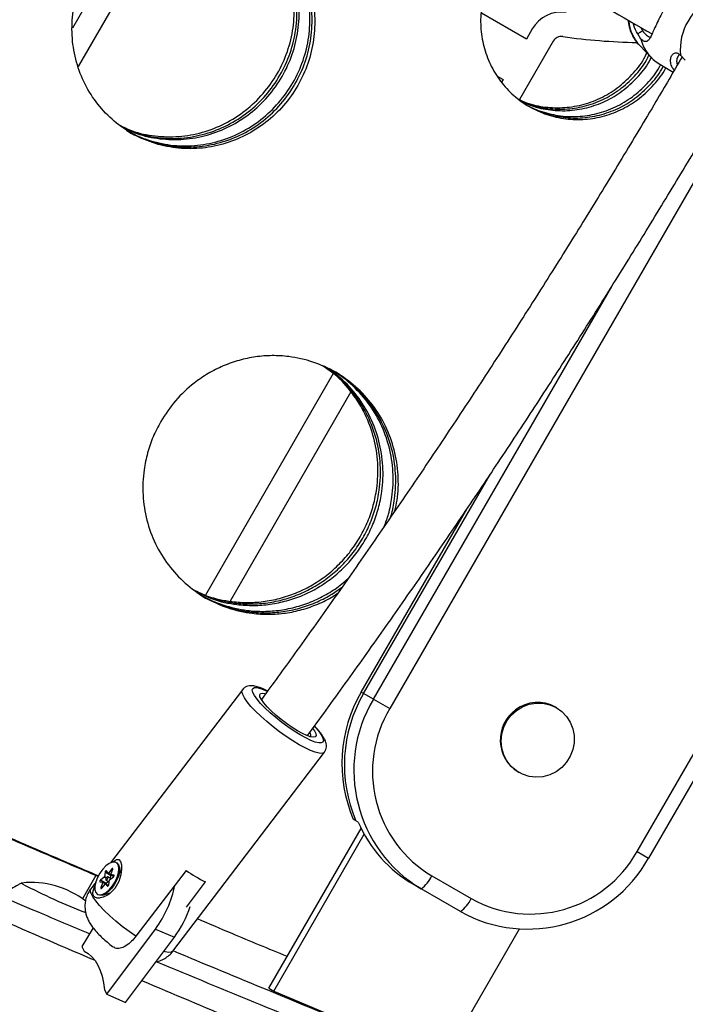
# Model space of a CAD drawing. Units: inches. Extents: x 220 to 1848, y 166 to 888.
# Drawn here: x 639 to 646, y 423 to 433 of the extents above; entities that cross this region are included whole.
import ezdxf

# ---------------------------------------------------------------- set-up
doc = ezdxf.new("R2010")
doc.units = ezdxf.units.IN
doc.header["$MEASUREMENT"] = 0
doc.layers.add('CONTOUR', color=7, linetype='Continuous')

msp = doc.modelspace()

# ---------------------------------------------------------------- linework, layer by layer
at = {"layer": 'CONTOUR'}
for p, q in [((639.61959, 432.66372), (640.6154, 434.38852)), ((640.22832, 434.23808), (639.55633, 433.07416)), ((644.40793, 432.95738), (643.92668, 433.23523)), ((644.47043, 433.06563), (644.40793, 432.95738)), ((645.63158, 433.08047), (645.64847, 433.04533)), ((645.63142, 432.95579), (645.59751, 433.01402)), ((644.6956, 432.93563), (644.33486, 432.31081)), ((645.61877, 432.88712), (645.74153, 432.76002)), ((646.05531, 432.78529), (646.10635, 432.73303)), ((645.83241, 432.68892), (645.97739, 432.60521)), ((644.10181, 432.55677), (644.15793, 432.52436)), ((644.15793, 432.52436), (644.14194, 432.49666)), ((646.72311, 432.34082), (642.94721, 425.80077)), ((645.59162, 424.27401), (649.41492, 430.89616)), ((649.53737, 430.82546), (645.71407, 424.20332)), ((642.77252, 425.90162), (645.31963, 430.31334)), ((642.34389, 429.38235), (640.97717, 427.01512)), ((642.53141, 429.18715), (641.23997, 426.9503)), ((642.66805, 425.96194), (644.01901, 428.30186)), ((642.64193, 425.97702), (643.77147, 427.93343)), ((641.37323, 426.00333), (639.96415, 424.15433)), ((642.66805, 425.96194), (642.64193, 425.97702)), ((642.77252, 425.90162), (642.66805, 425.96194)), ((642.77252, 425.90162), (642.94721, 425.80077)), ((644.72921, 425.81116), (644.71941, 425.81681)), ((640.62937, 423.20855), (642.25001, 425.33515)), ((644.31941, 425.12399), (644.32921, 425.11834)), ((642.58415, 424.60355), (642.55804, 424.61863)), ((642.61027, 424.58847), (642.58415, 424.60355)), ((641.65508, 422.81204), (642.64171, 424.52094)), ((641.70731, 422.78188), (642.67498, 424.45794)), ((645.59162, 424.27401), (645.71407, 424.20332)), ((640.03172, 424.15115), (640.02415, 424.15561)), ((640.07529, 424.03591), (640.05729, 424.11216)), ((639.8062, 424.01695), (639.66312, 423.76911)), ((639.89618, 424.00066), (639.85515, 423.96894)), ((639.91526, 423.9894), (639.89618, 424.00066)), ((639.90437, 424.05324), (639.89721, 424.00243)), ((639.91628, 423.99118), (639.89721, 424.00243)), ((639.96397, 424.01809), (639.90437, 424.05324)), ((639.93865, 424.04298), (639.91871, 424.06728)), ((639.96751, 423.98334), (639.93416, 424.00301)), ((639.93875, 424.04289), (639.99761, 424.00817)), ((639.97846, 424.08961), (639.9399, 424.04344)), ((639.96648, 424.02776), (639.9399, 424.04344)), ((639.95214, 423.97145), (639.99316, 424.00317)), ((639.96397, 424.01809), (639.95972, 423.98793)), ((639.96663, 424.02837), (639.98772, 424.08439)), ((639.96671, 424.02712), (639.99794, 424.0087)), ((639.99825, 424.02242), (639.96685, 424.02707)), ((639.99796, 424.00873), (639.96685, 424.02707)), ((639.98764, 424.08419), (639.97846, 424.08961)), ((640.0001, 424.02133), (639.99825, 424.02242)), ((640.7703, 424.07125), (640.23398, 423.36748)), ((643.39769, 424.01275), (643.81791, 423.77014)), ((639.80482, 423.94525), (639.75259, 423.87672)), ((639.85006, 423.94969), (639.88147, 423.94504)), ((639.91476, 423.93379), (639.85515, 423.96894)), ((639.88169, 423.94374), (639.8606, 423.88772)), ((639.86985, 423.8825), (639.90842, 423.92867)), ((639.90874, 423.92899), (639.8816, 423.94499)), ((639.90803, 423.9282), (639.88169, 423.94374)), ((639.94078, 423.91081), (639.90957, 423.92922)), ((639.90967, 423.92913), (639.9296, 423.90483)), ((639.94077, 423.91079), (639.90967, 423.92913)), ((639.91416, 423.9691), (639.9482, 423.94903)), ((639.9404, 423.95362), (639.91476, 423.93379)), ((639.93127, 423.90385), (639.9296, 423.90483)), ((639.94395, 423.91887), (639.95111, 423.96968)), ((640.77358, 423.67877), (640.97892, 423.94822)), ((643.28319, 423.87474), (643.20483, 423.91997)), ((639.82416, 423.8165), (639.83173, 423.81203)), ((639.86972, 423.88234), (639.8606, 423.88772)), ((639.87823, 423.80852), (639.96024, 423.83152)), ((643.70341, 423.63212), (643.28319, 423.87474)), ((639.77711, 423.45746), (639.65702, 423.25715)), ((639.92198, 422.74854), (640.44328, 423.44506)), ((640.44328, 423.44506), (640.64512, 423.35817)), ((644.3311, 423.44458), (643.51099, 422.02409)), ((640.12382, 422.66165), (640.64512, 423.35817)), ((639.65702, 423.25715), (639.682, 423.20919)), ((639.897, 422.79649), (639.92198, 422.74854)), ((639.92198, 422.74854), (640.12382, 422.66165)), ((641.65508, 422.81204), (641.70731, 422.78188)), ((641.70731, 422.78188), (643.51099, 422.02409))]:
    msp.add_line(p, q, dxfattribs=at)
at = {"layer": 'CONTOUR', "flags": 128}
for points in [[(641.39439, 425.9153), (641.37539, 425.95132), (641.36769, 425.98004), (641.37148, 426.0007), (641.37339, 426.00353)], [(641.50063, 425.94134), (641.48342, 425.97452), (641.4776, 426.00028), (641.48335, 426.01784), (641.50048, 426.02667), (641.52849, 426.0265), (641.56652, 426.01733), (641.61341, 425.99944), (641.63714, 425.98864)], [(642.25024, 425.33546), (642.24557, 425.33063), (642.2248, 425.32297), (642.19334, 425.32428), (642.15199, 425.33453), (642.10182, 425.35344), (642.04414, 425.38053), (641.98043, 425.4151), (641.91235, 425.45625), (641.84167, 425.50292), (641.7702, 425.55389), (641.69981, 425.60786), (641.63231, 425.66341), (641.56946, 425.71911), (641.51288, 425.77352), (641.46404, 425.82523), (641.4242, 425.8729), (641.39439, 425.9153)], [(642.14193, 425.61236), (642.14972, 425.6039), (642.18781, 425.55911), (642.21588, 425.51953), (642.23309, 425.48635), (642.23892, 425.46059), (642.23317, 425.44303), (642.21603, 425.4342), (642.18803, 425.43437), (642.15, 425.44354), (642.10311, 425.46142), (642.04878, 425.48748), (641.98866, 425.52092), (641.92458, 425.56073), (641.85848, 425.6057), (641.79237, 425.65445), (641.72827, 425.70551), (641.66812, 425.75733), (641.61375, 425.80833), (641.5668, 425.85697), (641.52871, 425.90176), (641.50063, 425.94134)], [(641.57514, 425.8974), (641.56044, 425.92655), (641.55718, 425.94817), (641.5655, 425.96141), (641.58507, 425.96578), (641.6138, 425.96145)], [(642.12525, 425.58685), (642.14138, 425.56347), (642.15608, 425.53432), (642.15933, 425.5127), (642.15102, 425.49946), (642.13145, 425.49509), (642.10139, 425.49976), (642.06198, 425.5133), (642.01474, 425.53519), (641.96149, 425.56457), (641.90427, 425.60033), (641.84529, 425.64109), (641.7868, 425.68529), (641.73106, 425.73122), (641.68021, 425.77712), (641.63619, 425.82122), (641.60072, 425.86184), (641.57514, 425.8974), (641.57514, 425.8974)], [(644.30249, 425.78225), (644.36691, 425.82164), (644.4372, 425.84813), (644.51082, 425.86077), (644.5851, 425.85909), (644.65736, 425.84317), (644.72499, 425.81356), (644.78554, 425.77135), (644.83683, 425.71805), (644.877, 425.65561), (644.9046, 425.58626), (644.91863, 425.51252), (644.91859, 425.43705), (644.90447, 425.36259), (644.87679, 425.29182), (644.83655, 425.2273), (644.7852, 425.17136), (644.7246, 425.12602), (644.65694, 425.09293), (644.58466, 425.07327), (644.51037, 425.06777), (644.43677, 425.07661), (644.36651, 425.09948), (644.30213, 425.13555), (644.24595, 425.18352), (644.20001, 425.24166), (644.16597, 425.30785), (644.14506, 425.37972), (644.13804, 425.45466), (644.14515, 425.52997), (644.16614, 425.60292), (644.20025, 425.67087), (644.24626, 425.73138), (644.30249, 425.78225)], [(639.82491, 423.81606), (639.85067, 423.80992), (639.88188, 423.81683), (639.91622, 423.8363), (639.95115, 423.86687), (639.98408, 423.90629), (640.01257, 423.95162), (640.0345, 423.9995), (640.04824, 424.04639), (640.05278, 424.0888), (640.04779, 424.12359), (640.03362, 424.14818), (640.01133, 424.16075), (639.98258, 424.16036), (639.9495, 424.14704), (639.91454, 424.12179), (639.88029, 424.08646), (639.84929, 424.04369), (639.82385, 423.99665), (639.80584, 423.94882), (639.79661, 423.90375), (639.79684, 423.86479), (639.80651, 423.83482), (639.82491, 423.81606)], [(640.03097, 424.15158), (640.04937, 424.13283), (640.05904, 424.10286), (640.05927, 424.06389), (640.05004, 424.01883), (640.03204, 423.971), (640.00659, 423.92395), (639.9756, 423.88118), (639.94135, 423.84586), (639.90638, 423.8206), (639.8733, 423.80729), (639.84455, 423.8069), (639.83173, 423.81203)], [(639.98342, 424.1587), (639.98368, 424.15898), (640.02587, 424.18759), (640.05057, 424.1872), (640.06949, 424.16631), (640.07939, 424.13129), (640.08152, 424.08461), (640.07381, 424.02437), (640.05077, 423.95194), (640.00771, 423.87834), (639.94841, 423.81985), (639.91516, 423.79889), (639.91516, 423.79889)], [(639.91871, 424.06728), (639.91726, 424.06821), (639.91532, 424.06817), (639.91306, 424.06715), (639.91069, 424.06525), (639.90845, 424.06264), (639.90654, 424.05958), (639.90513, 424.05634), (639.90437, 424.05324)], [(639.91423, 423.96906), (639.91812, 423.96858), (639.92293, 423.97077), (639.92792, 423.97529), (639.93234, 423.98144), (639.93552, 423.9883), (639.93696, 423.99481), (639.93646, 423.99999), (639.93408, 424.00305), (639.93019, 424.00353), (639.92539, 424.00134), (639.92039, 423.99682), (639.91597, 423.99067), (639.9128, 423.98381), (639.91135, 423.9773), (639.91186, 423.97212), (639.91423, 423.96906)], [(639.98772, 424.08439), (639.98861, 424.08754), (639.98879, 424.09032), (639.98826, 424.09247), (639.98705, 424.09378), (639.98529, 424.09414), (639.98313, 424.09351), (639.98078, 424.09195), (639.97846, 424.08961)], [(639.99316, 424.00317), (639.9955, 424.00538), (639.99763, 424.00821), (639.99936, 424.01138), (640.00051, 424.01459), (640.00099, 424.01756), (640.00075, 424.01999), (639.99981, 424.02167), (639.99825, 424.02242)], [(639.01448, 423.93734), (639.01345, 423.93424), (639.0248, 423.92548)], [(639.01448, 423.93734), (639.01345, 423.93424), (639.0248, 423.92548)], [(639.85515, 423.96894), (639.85281, 423.96673), (639.85068, 423.9639), (639.84896, 423.96073), (639.8478, 423.95752), (639.84732, 423.95455), (639.84756, 423.95212), (639.84851, 423.95044), (639.85006, 423.94969)], [(639.91476, 423.93379), (639.91242, 423.93158), (639.91031, 423.92878)], [(639.9296, 423.90483), (639.93105, 423.9039), (639.933, 423.90394), (639.93526, 423.90496), (639.93762, 423.90686), (639.93986, 423.90947), (639.94178, 423.91253), (639.94318, 423.91577), (639.94395, 423.91887)], [(640.23398, 423.36748), (640.16089, 423.41895), (640.08863, 423.47378), (640.01913, 423.53046), (639.95429, 423.58748), (639.89587, 423.64328), (639.84543, 423.69636), (639.80436, 423.74527), (639.77375, 423.78869), (639.75445, 423.82545), (639.74697, 423.85455), (639.75152, 423.8752), (639.75259, 423.87672)], [(639.8606, 423.88772), (639.85971, 423.88457), (639.85952, 423.88179), (639.86006, 423.87964), (639.86126, 423.87833), (639.86303, 423.87797), (639.86519, 423.8786), (639.86753, 423.88016), (639.86985, 423.8825)], [(639.682, 423.20919), (639.72455, 423.18348), (639.76311, 423.14971), (639.79741, 423.10816), (639.82718, 423.05913), (639.85219, 423.003), (639.87226, 422.94019), (639.88724, 422.87118), (639.897, 422.79649)], [(640.62937, 423.20855), (640.61399, 423.19842), (640.58608, 423.19611), (640.54747, 423.20317), (640.53241, 423.20758)]]:
    msp.add_lwpolyline(points, dxfattribs=at)
at = {"layer": 'CONTOUR'}
for centre, radius, start, end in [((646.66928, 432.8422), 0.61661, 114.703913, 185.296095), ((644.7822, 432.88563), 0.36, 81.781572, 150), ((645.9341, 433.18239), 0.43199, 184.324105, 223.117892), ((644.7822, 432.88563), 0.1, 81.781572, 150), ((645.69135, 439.18032), 6.26, 261.781572, 269.040579), ((646.05655, 433.06685), 0.43939, 194.639789, 239.328297), ((643.95063, 425.2144), 1.51469, 149.769477, 203.162049), ((643.97675, 425.19932), 1.51469, 149.769477, 203.162049), ((644.04175, 425.14363), 1.47834, 149.154011, 239.128258), ((644.06499, 425.13163), 1.30276, 149.094052, 239.188216), ((644.52712, 425.46484), 0.39915, 125.966879, 238.642818), ((644.52782, 425.48104), 0.38659, 60.291308, 127.461164), ((642.05961, 425.51352), 0.04466, 338.289053, 43.725444), ((643.92006, 425.15475), 1.42696, 203.381176, 239.919079), ((644.45219, 424.91118), 1.30548, 240.931575, 330.786157), ((644.42302, 424.9235), 1.47834, 240.871742, 330.845989), ((639.89431, 424.00294), 0.00295, 309.437834, 350.008032), ((639.93905, 424.04379), 0.000912, 243.431353, 337.554762), ((639.98518, 424.01441), 0.02152, 146.953391, 170.160034), ((639.96732, 424.02782), 0.000881, 141.387698, 237.910212), ((641.74825, 425.49112), 1.72407, 235.442421, 243.497758), ((643.05109, 424.18381), 0.38652, 306.904933, 333.73254), ((639.11793, 423.00163), 0.94141, 51.963053, 96.308883), ((642.10287, 429.84162), 6.66897, 242.512759, 248.877258), ((639.881, 423.94429), 0.000881, 321.387698, 57.910212), ((639.90926, 423.92832), 0.000912, 63.431353, 157.554762), ((639.95401, 423.96917), 0.00295, 129.437834, 170.008032), ((639.49166, 424.1461), 1.18197, 323.621875, 348.688605), ((639.6833, 424.06375), 1.19287, 323.736524, 341.55565), ((643.47131, 423.9412), 0.38652, 306.904933, 333.73254)]:
    msp.add_arc(centre, radius, start, end, dxfattribs=at)
for points, knots in [([(666.46864, 433.09181), (666.32853, 433.22681), (665.92244, 433.61809), (665.24288, 434.26286), (664.42684, 435.02485), (663.60101, 435.783), (662.76565, 436.53731), (661.92077, 437.2877), (661.06646, 438.03412), (660.20281, 438.77648), (659.32987, 439.51474), (658.44773, 440.24883), (657.55647, 440.97868), (656.65615, 441.70423), (655.74687, 442.42542), (654.8287, 443.14219), (653.90172, 443.85448), (652.96601, 444.56222), (652.02165, 445.26536), (651.06872, 445.96383), (650.10732, 446.65757), (649.13751, 447.34653), (648.15939, 448.03065), (647.17303, 448.70987), (646.17853, 449.38412), (645.17598, 450.05336), (644.16545, 450.71752), (643.14704, 451.37654), (642.12083, 452.03038), (641.08692, 452.67898), (640.04539, 453.32227), (638.99633, 453.96021), (637.93984, 454.59274), (636.876, 455.2198), (635.80491, 455.84135), (634.72667, 456.45732), (633.64136, 457.06767), (632.54907, 457.67235), (631.44991, 458.2713), (630.34397, 458.86446), (629.23134, 459.4518), (628.11212, 460.03326), (626.98641, 460.60879), (625.8543, 461.17834), (624.71589, 461.74186), (623.57129, 462.2993), (622.42058, 462.85062), (621.26387, 463.39577), (620.10127, 463.93471), (618.93286, 464.46737), (617.75875, 464.99373), (616.57904, 465.51374), (615.39384, 466.02734), (614.20325, 466.5345), (613.00736, 467.03518), (611.80629, 467.52932), (610.60013, 468.01689), (609.389, 468.49785), (608.17299, 468.97216), (606.95221, 469.43976), (605.72676, 469.90064), (604.49676, 470.35474), (603.2623, 470.80201), (602.02352, 471.24247), (600.78042, 471.6759), (599.53625, 472.10196), (598.70437, 472.37983), (598.28982, 472.5183)], [0, 0, 0, 0, 0.00816587, 0.02366754, 0.03916922, 0.05467093, 0.07017265, 0.08567438, 0.10117609, 0.11667778, 0.13217944, 0.14768106, 0.16318262, 0.17868413, 0.19418558, 0.20968695, 0.22518824, 0.24068944, 0.25619055, 0.27169157, 0.28719248, 0.30269329, 0.31819399, 0.33369458, 0.34919504, 0.36469539, 0.38019562, 0.39569573, 0.4111957, 0.42669555, 0.44219527, 0.45769487, 0.47319432, 0.48869365, 0.50419285, 0.51969191, 0.53519084, 0.55068964, 0.56618831, 0.58168685, 0.59718526, 0.61268353, 0.62818168, 0.6436797, 0.6591776, 0.67467537, 0.69017302, 0.70567055, 0.72116796, 0.73666525, 0.75216243, 0.76765949, 0.78315644, 0.79865329, 0.81415002, 0.82964666, 0.84514319, 0.86063962, 0.87613596, 0.8916322, 0.90712835, 0.92262442, 0.93812039, 0.95361629, 0.96911211, 0.98460784, 1, 1, 1, 1]), ([(588.11904, 454.90199), (588.29242, 454.74821), (588.79501, 454.3024), (589.62993, 453.56988), (590.62504, 452.70678), (591.62409, 451.85086), (592.62692, 451.00206), (593.63348, 450.1605), (594.64366, 449.32624), (595.65739, 448.49935), (596.67457, 447.67991), (597.69512, 446.86798), (598.71894, 446.06365), (599.74596, 445.26696), (600.77608, 444.47801), (601.80921, 443.69684), (602.84527, 442.92354), (603.88417, 442.15816), (604.92581, 441.40078), (605.97011, 440.65146), (607.01697, 439.91027), (608.06631, 439.17726), (609.11804, 438.45251), (610.17206, 437.73607), (611.22829, 437.02801), (612.28664, 436.32839), (613.347, 435.63727), (614.4093, 434.95471), (615.47344, 434.28078), (616.53932, 433.61551), (617.60687, 432.95899), (618.67597, 432.31126), (619.74656, 431.67237), (620.81852, 431.0424), (621.89177, 430.42138), (622.96622, 429.80937), (624.04177, 429.20644), (625.11833, 428.61262), (626.19581, 428.02798), (627.27412, 427.45255), (628.35316, 426.8864), (629.43284, 426.32958), (630.51307, 425.78212), (631.59375, 425.24408), (632.67479, 424.71551), (633.7561, 424.19645), (634.83759, 423.68695), (635.91916, 423.18705), (637.00071, 422.6968), (638.08216, 422.21624), (639.16341, 421.74541), (640.24438, 421.28435), (641.32495, 420.8331), (642.40505, 420.39171), (643.48458, 419.96021), (644.56345, 419.53864), (645.64155, 419.12704), (646.71881, 418.72544), (647.79513, 418.33388), (648.87041, 417.95239), (649.94456, 417.58101), (651.01749, 417.21977), (652.0891, 416.86872), (653.15931, 416.52782), (654.228, 416.19734), (655.29271, 415.87715), (656.00026, 415.67258), (656.35279, 415.57065)], [0, 0, 0, 0, 0.00816063, 0.02365628, 0.03915203, 0.05464787, 0.07014378, 0.08563978, 0.10113587, 0.11663204, 0.13212831, 0.14762467, 0.16312114, 0.1786177, 0.19411436, 0.20961114, 0.22510802, 0.24060501, 0.25610212, 0.27159934, 0.28709668, 0.30259414, 0.31809172, 0.33358942, 0.34908726, 0.36458522, 0.38008331, 0.39558153, 0.41107988, 0.42657837, 0.44207699, 0.45757575, 0.47307464, 0.48857367, 0.50407284, 0.51957215, 0.5350716, 0.55057119, 0.56607091, 0.58157077, 0.59707077, 0.6125709, 0.62807117, 0.64357157, 0.65907211, 0.67457277, 0.69007356, 0.70557447, 0.72107551, 0.73657666, 0.75207793, 0.76757931, 0.78308079, 0.79858237, 0.81408405, 0.82958582, 0.84508767, 0.86058959, 0.87609159, 0.89159364, 0.90709575, 0.9225979, 0.93810008, 0.95360229, 0.96910451, 0.98460672, 1, 1, 1, 1]), ([(638.35332, 437.28258), (638.96757, 436.92794), (640.3597, 436.12419), (642.50863, 434.88351), (644.35779, 433.8159), (645.43489, 433.19403), (645.75056, 433.01178)], [0, 0, 0, 0, 0.24641889, 0.55847954, 0.87060451, 1, 1, 1, 1]), ([(639.73467, 433.74714), (639.69506, 433.6692), (639.61584, 433.5133), (639.55722, 433.25691), (639.54404, 432.99676), (639.58329, 432.74082), (639.66953, 432.49885), (639.80215, 432.28106), (639.97358, 432.09402), (640.17929, 431.94671), (640.40985, 431.84229), (640.65786, 431.78728), (640.91313, 431.78113), (641.16634, 431.8271), (641.4079, 431.92081), (641.62772, 432.06162), (641.81835, 432.24171), (641.97047, 432.45634), (642.08026, 432.69537), (642.14091, 432.95054), (642.15293, 433.21128), (642.11329, 433.46736), (642.0265, 433.7096), (641.89352, 433.92761), (641.72189, 434.11485), (641.51617, 434.26233), (641.28576, 434.3668), (641.03806, 434.42175), (640.78315, 434.42769), (640.53047, 434.3814), (640.2892, 434.28743), (640.07049, 434.14592), (639.87777, 433.96696), (639.78236, 433.8204), (639.73467, 433.74714)], [0, 0, 0, 0, 0.03125402, 0.06251812, 0.09375704, 0.12502541, 0.15625408, 0.18751789, 0.21875267, 0.25000014, 0.28125305, 0.31248248, 0.3437569, 0.37497521, 0.40625846, 0.43748246, 0.46875636, 0.50000011, 0.5312558, 0.56251776, 0.59375343, 0.62502499, 0.65625449, 0.68751772, 0.71875702, 0.75000002, 0.78125319, 0.81248221, 0.84374679, 0.87497468, 0.90624564, 0.93748206, 0.96874856, 1, 1, 1, 1]), ([(640.05297, 432.04049), (640.09909, 432.01783), (640.22062, 431.9581), (640.43896, 431.91522), (640.69361, 431.90744), (640.94712, 431.95377), (641.18871, 432.04731), (641.40861, 432.18812), (641.59928, 432.36818), (641.75141, 432.58281), (641.8612, 432.82185), (641.9218, 433.07704), (641.93378, 433.33785), (641.89399, 433.59388), (641.80735, 433.83655), (641.67327, 434.05321), (641.52699, 434.22083), (641.41451, 434.29621), (641.37185, 434.32479)], [0, 0, 0, 0, 0.04016083, 0.1058319, 0.17159157, 0.23722527, 0.30298685, 0.36861576, 0.43434336, 0.50000416, 0.56569007, 0.63139256, 0.697046, 0.76278302, 0.82844024, 0.89417637, 0.95986821, 1, 1, 1, 1]), ([(640.06692, 432.03046), (640.11809, 432.00518), (640.24457, 431.9427), (640.46823, 431.89815), (640.72282, 431.89063), (640.9762, 431.93698), (641.2177, 432.03059), (641.43752, 432.17144), (641.62815, 432.35152), (641.78026, 432.56616), (641.89006, 432.80518), (641.9507, 433.06035), (641.96275, 433.32111), (641.92306, 433.57709), (641.83651, 433.81966), (641.70269, 434.03641), (641.55229, 434.20778), (641.43496, 434.28607), (641.38751, 434.31773)], [0, 0, 0, 0, 0.04421957, 0.109289634, 0.174453409, 0.239500279, 0.304682383, 0.369741043, 0.434903646, 0.50000341, 0.565128066, 0.630265778, 0.695348753, 0.760506522, 0.825576698, 0.890717147, 0.955807784, 1, 1, 1, 1]), ([(640.07694, 432.02326), (640.1318, 431.99605), (640.26201, 431.93148), (640.48978, 431.88548), (640.74468, 431.87784), (640.99832, 431.92391), (641.24011, 432.01734), (641.46021, 432.15807), (641.65106, 432.33814), (641.8033, 432.55286), (641.91311, 432.79204), (641.97363, 433.04738), (641.98544, 433.30833), (641.94544, 433.56446), (641.85852, 433.80713), (641.72444, 434.02408), (641.57073, 434.19829), (641.44972, 434.27877), (641.39875, 434.31266)], [0, 0, 0, 0, 0.04710363, 0.11178123, 0.1765541, 0.24119135, 0.30596608, 0.37059827, 0.435336, 0.50000288, 0.56469447, 0.62940749, 0.69406383, 0.75881439, 0.82347479, 0.88822449, 0.95292253, 1, 1, 1, 1]), ([(640.13241, 431.98336), (640.13252, 431.98328), (640.20059, 431.93432), (640.36101, 431.87494), (640.60596, 431.81596), (640.86169, 431.81098), (641.11452, 431.8567), (641.35602, 431.95053), (641.57579, 432.09138), (641.76645, 432.27155), (641.91861, 432.48628), (642.02847, 432.7254), (642.08917, 432.98063), (642.10125, 433.24135), (642.06175, 433.49743), (641.97493, 433.73922), (641.84273, 433.95822), (641.66918, 434.14082), (641.5376, 434.25005), (641.46123, 434.28448), (641.46115, 434.28452)], [0, 0, 0, 0, 0.00010255, 0.06253842, 0.12493219, 0.18744061, 0.24984861, 0.31242204, 0.37488878, 0.43748103, 0.50001781, 0.56257849, 0.62514684, 0.68763691, 0.75018699, 0.81261733, 0.87510339, 0.93751687, 0.99993297, 1, 1, 1, 1]), ([(640.16946, 431.9639), (640.23956, 431.92871), (640.38482, 431.8558), (640.6289, 431.80481), (640.88387, 431.79779), (641.13731, 431.8439), (641.37894, 431.9375), (641.59884, 432.07828), (641.78952, 432.25835), (641.94165, 432.47298), (642.05144, 432.71202), (642.11203, 432.96722), (642.124, 433.22802), (642.08423, 433.4841), (641.99744, 433.72661), (641.86386, 433.94393), (641.69767, 434.12978), (641.5619, 434.21912), (641.4964, 434.26222)], [0, 0, 0, 0, 0.05877336, 0.12178585, 0.18488337, 0.24786, 0.31095934, 0.37393136, 0.4369981, 0.50000074, 0.56302747, 0.62607012, 0.68906568, 0.75214146, 0.81514066, 0.87821559, 0.941248, 1, 1, 1, 1]), ([(644.06718, 433.6993), (644.03495, 433.6358), (643.97047, 433.50876), (643.92322, 433.29968), (643.91322, 433.08746), (643.94615, 432.87864), (644.01748, 432.68119), (644.12661, 432.50339), (644.26732, 432.35059), (644.4359, 432.23005), (644.62463, 432.1444), (644.82753, 432.0989), (645.03626, 432.09318), (645.24334, 432.12991), (645.44054, 432.20576), (645.62105, 432.3196), (645.77334, 432.46767), (645.86605, 432.58214), (645.89636, 432.64908), (645.89741, 432.6514)], [0, 0, 0, 0, 0.06236603, 0.1247563, 0.18709508, 0.24949118, 0.31181011, 0.37419666, 0.43653251, 0.49888186, 0.56125423, 0.62356722, 0.68598444, 0.74827299, 0.81070589, 0.87300789, 0.93542489, 0.99776365, 1, 1, 1, 1]), ([(646.05198, 433.68422), (646.06751, 433.67752), (646.09872, 433.66406), (646.10727, 433.63528), (646.09514, 433.60132), (646.0681, 433.55941), (646.03119, 433.50812), (645.98711, 433.4461), (645.93869, 433.37341), (645.88972, 433.29285), (645.84436, 433.2101), (645.80553, 433.13175), (645.77371, 433.06224), (645.74764, 433.00438), (645.72483, 432.95991), (645.70145, 432.93238), (645.67225, 432.92539), (645.64498, 432.9457), (645.63142, 432.95579)], [0, 0, 0, 0, 0.059965442, 0.120512212, 0.182037198, 0.244090273, 0.307030318, 0.370549639, 0.434774429, 0.499838065, 0.564368766, 0.628774025, 0.692629197, 0.755698606, 0.817929649, 0.879450605, 0.940086844, 1, 1, 1, 1]), ([(645.49429, 433.15974), (645.49633, 433.14175), (645.50133, 433.0976), (645.52338, 433.03058), (645.55865, 432.96191), (645.5918, 432.91365), (645.61539, 432.89188), (645.62037, 432.88729)], [0, 0, 0, 0, 0.1753789, 0.43051016, 0.68330435, 0.93321046, 1, 1, 1, 1]), ([(645.59751, 433.01402), (645.58126, 433.04171), (645.56206, 433.07444), (645.5532, 433.11957), (645.55184, 433.12651)], [0, 0, 0, 0, 0.8460482, 1, 1, 1, 1]), ([(645.59751, 433.01402), (645.60634, 433.01945), (645.62332, 433.0299), (645.64031, 433.04032), (645.64847, 433.04533)], [0, 0, 0, 0, 0.51985153, 1, 1, 1, 1]), ([(645.64847, 433.04533), (645.66379, 433.02754), (645.68669, 433.00095), (645.7134, 432.98464), (645.72781, 432.97819), (645.73361, 432.98143), (645.7352, 432.98232)], [0, 0, 0, 0, 0.45853484, 0.68507117, 0.91368484, 1, 1, 1, 1]), ([(646.07264, 432.76755), (645.97936, 432.60796), (645.76673, 432.24419), (645.42847, 431.68019), (645.0591, 431.07509), (644.6845, 430.47384), (644.30502, 429.87649), (643.9207, 429.28328), (643.53168, 428.69436), (643.13807, 428.10995), (642.74003, 427.53015), (642.33755, 426.95535), (641.95069, 426.41231), (641.69605, 426.06351), (641.57858, 425.90259)], [0, 0, 0, 0, 0.06715902, 0.15308709, 0.23901488, 0.32494224, 0.41086905, 0.49679514, 0.58272039, 0.66864465, 0.75456777, 0.84048961, 0.92641002, 1, 1, 1, 1]), ([(644.30792, 432.32258), (644.34128, 432.30626), (644.43643, 432.25972), (644.61035, 432.22573), (644.81851, 432.21851), (645.02584, 432.25558), (645.22311, 432.33125), (645.40347, 432.44521), (645.55661, 432.59282), (645.65456, 432.71769), (645.68883, 432.79567), (645.69454, 432.80867)], [0, 0, 0, 0, 0.06971345, 0.1988694, 0.32822962, 0.45730745, 0.58666745, 0.71574016, 0.84503893, 0.97416884, 1, 1, 1, 1]), ([(644.32089, 432.31327), (644.35896, 432.29453), (644.45873, 432.24541), (644.63759, 432.20982), (644.84572, 432.20286), (645.05294, 432.23993), (645.25013, 432.31567), (645.43047, 432.42963), (645.58338, 432.57737), (645.6799, 432.69951), (645.71313, 432.77459), (645.71763, 432.78476)], [0, 0, 0, 0, 0.07932043, 0.20787173, 0.336638, 0.4651388, 0.59393732, 0.72246573, 0.85123136, 0.97983554, 1, 1, 1, 1]), ([(644.33342, 432.30427), (644.37609, 432.28314), (644.48046, 432.23145), (644.66437, 432.19412), (644.87276, 432.18712), (645.0802, 432.22395), (645.27762, 432.29954), (645.45823, 432.41339), (645.61118, 432.56118), (645.70692, 432.68165), (645.73949, 432.75493), (645.74322, 432.76334)], [0, 0, 0, 0, 0.08837949, 0.21619095, 0.34422057, 0.4719477, 0.59997715, 0.72769852, 0.85566032, 0.98344485, 1, 1, 1, 1]), ([(645.98891, 432.62484), (645.98408, 432.63029), (645.96474, 432.65209), (645.95131, 432.692), (645.94653, 432.73934), (645.9581, 432.77983), (645.98183, 432.80751), (646.01585, 432.81617), (646.04221, 432.79554), (646.05531, 432.78529)], [0, 0, 0, 0, 0.05412316, 0.21682494, 0.37752462, 0.53608815, 0.6928424, 0.8473424, 1, 1, 1, 1]), ([(646.04694, 432.79057), (646.04511, 432.7899), (646.03221, 432.78519), (646.01924, 432.75525), (646.01028, 432.71806), (646.01852, 432.69104), (646.02168, 432.68069)], [0, 0, 0, 0, 0.059249623, 0.416617566, 0.776535078, 1, 1, 1, 1]), ([(644.38506, 432.26719), (644.38515, 432.26713), (644.44092, 432.22707), (644.5722, 432.17829), (644.77261, 432.12956), (644.98171, 432.1248), (645.18848, 432.16133), (645.38563, 432.23727), (645.5661, 432.35115), (645.71841, 432.49928), (645.81114, 432.6138), (645.84147, 432.68077), (645.84252, 432.68309)], [0, 0, 0, 0, 0.00019194, 0.12451614, 0.24873134, 0.37320371, 0.49744248, 0.62204042, 0.7464004, 0.87104144, 0.99553588, 1, 1, 1, 1]), ([(644.42626, 432.2452), (644.4831, 432.21664), (644.60148, 432.15718), (644.80055, 432.11515), (645.00902, 432.10872), (645.2163, 432.14556), (645.41355, 432.22132), (645.59413, 432.33514), (645.74645, 432.48318), (645.83918, 432.59765), (645.86948, 432.66459), (645.87053, 432.66691)], [0, 0, 0, 0, 0.11600784, 0.2415984, 0.3673876, 0.49290219, 0.61869118, 0.74420078, 0.86993021, 0.99549545, 1, 1, 1, 1]), ([(642.06711, 425.51255), (642.1335, 425.60287), (642.33853, 425.8818), (642.67783, 426.35503), (643.08506, 426.93174), (643.48772, 427.51365), (643.88599, 428.10021), (644.27967, 428.69136), (644.66864, 429.28688), (645.05282, 429.88659), (645.43202, 430.49035), (645.80634, 431.09784), (646.17487, 431.70936), (646.42267, 432.12521), (646.54607, 432.33805), (646.55004, 432.34489)], [0, 0, 0, 0, 0.04160367, 0.12847406, 0.21534288, 0.30221027, 0.38907639, 0.47594136, 0.56280534, 0.64966847, 0.73653089, 0.82339275, 0.91025418, 0.99711533, 1, 1, 1, 1]), ([(622.99231, 429.65617), (623.13969, 429.57128), (623.42303, 429.40806), (623.83166, 429.17494), (624.2064, 428.96254), (624.54712, 428.77068), (624.83873, 428.60742), (625.11112, 428.45565), (625.37607, 428.30871), (625.66031, 428.15187), (625.9455, 427.99531), (626.56331, 427.65791), (627.5124, 427.14692), (628.87563, 426.42994), (630.32117, 425.68906), (631.85048, 424.92724), (633.55395, 424.10274), (635.43115, 423.2247), (637.48206, 422.30283), (639.53257, 421.41782), (641.59544, 420.56364), (643.66945, 419.74088), (645.7535, 418.94999), (647.82398, 418.19925), (649.88522, 417.48564), (651.94187, 416.80739), (654.00897, 416.15644), (655.38573, 415.75043), (656.07712, 415.54653)], [0, 0, 0, 0, 0.01344488, 0.02584961, 0.03721422, 0.04753873, 0.05682319, 0.06371105, 0.0722893, 0.08089301, 0.08952221, 0.09817693, 0.13695044, 0.17554221, 0.22155184, 0.26759666, 0.31359252, 0.37518586, 0.43677943, 0.49838326, 0.55998857, 0.62284112, 0.68569418, 0.74855844, 0.81062464, 0.87320099, 0.93632271, 1, 1, 1, 1]), ([(643.00196, 427.91354), (643.01045, 427.95151), (643.03883, 428.07831), (643.04441, 428.30045), (643.00299, 428.56878), (642.91042, 428.823), (642.76987, 429.05175), (642.58876, 429.24835), (642.37205, 429.40344), (642.12961, 429.51361), (641.89766, 429.56558), (641.69049, 429.57779), (641.51212, 429.56432), (641.33641, 429.52699), (641.16611, 429.46746), (641.00425, 429.38563), (640.82973, 429.26573), (640.64943, 429.0993), (640.54943, 428.9458), (640.49944, 428.86908)], [0, 0, 0, 0, 0.02960158, 0.09886085, 0.16821904, 0.23747692, 0.30680505, 0.37608937, 0.44536845, 0.51468937, 0.58393151, 0.63036035, 0.67633069, 0.72264005, 0.76907691, 0.81504932, 0.86137078, 0.93070385, 1, 1, 1, 1]), ([(622.92981, 429.54792), (623.07731, 429.46296), (623.36089, 429.2996), (623.76987, 429.06629), (624.14492, 428.85371), (624.48592, 428.66169), (624.77778, 428.49829), (625.05039, 428.3464), (625.31556, 428.19933), (625.60004, 428.04236), (625.88547, 427.88567), (626.50379, 427.54799), (627.45367, 427.03658), (628.81804, 426.31899), (630.26479, 425.5775), (631.79538, 424.81504), (633.50027, 423.98985), (635.37904, 423.11108), (637.43166, 422.18844), (639.48388, 421.30269), (641.54848, 420.44779), (643.62422, 419.62435), (645.71001, 418.8328), (647.78222, 418.08143), (649.84518, 417.36722), (651.90355, 416.68841), (653.97237, 416.03692), (655.35029, 415.63056), (656.04226, 415.42649)], [0, 0, 0, 0, 0.01344579, 0.02585135, 0.03721671, 0.0475419, 0.05682694, 0.06371524, 0.07229401, 0.08089824, 0.08952795, 0.09818317, 0.13695879, 0.17555248, 0.22156413, 0.26761069, 0.31360799, 0.37520281, 0.43679731, 0.49840153, 0.56000667, 0.62285847, 0.68571018, 0.74857248, 0.81063614, 0.87320931, 0.9363272, 1, 1, 1, 1]), ([(622.92981, 429.54792), (623.07728, 429.46297), (623.36082, 429.29964), (623.76976, 429.06635), (624.14481, 428.85377), (624.48586, 428.66172), (624.77779, 428.49828), (625.05049, 428.34634), (625.31573, 428.19924), (625.60026, 428.04224), (625.88572, 427.88553), (626.50404, 427.54785), (627.45392, 427.03644), (628.8183, 426.31885), (630.26511, 425.57734), (631.79574, 424.81486), (633.50069, 423.98965), (635.3795, 423.11086), (637.43216, 422.18822), (639.4844, 421.30247), (641.54901, 420.44758), (643.62474, 419.62415), (645.7105, 418.83261), (647.78185, 418.08157), (649.84363, 417.36776), (651.90106, 416.68921), (653.97057, 416.03746), (655.3495, 415.6308), (656.04226, 415.42649)], [0, 0, 0, 0, 0.01344089, 0.02584303, 0.03720644, 0.04753116, 0.05681721, 0.06370717, 0.07228667, 0.08089105, 0.08952032, 0.09817452, 0.13694227, 0.17553242, 0.2215399, 0.26758281, 0.3135775, 0.3751695, 0.43676198, 0.49836504, 0.55997094, 0.62282439, 0.68567866, 0.74854447, 0.81053962, 0.87309347, 0.93624354, 1, 1, 1, 1]), ([(640.84612, 427.07429), (640.89701, 427.04918), (641.02722, 426.98493), (641.23049, 426.94451), (641.43759, 426.93115), (641.61643, 426.94461), (641.79249, 426.98161), (641.96322, 427.04086), (642.12535, 427.12244), (642.27586, 427.22495), (642.4128, 427.3458), (642.53309, 427.48385), (642.63438, 427.63651), (642.71592, 427.80057), (642.77535, 427.9738), (642.81751, 428.18233), (642.82794, 428.42586), (642.78505, 428.6944), (642.69299, 428.94899), (642.55125, 429.17642), (642.39495, 429.35411), (642.27424, 429.43475), (642.22713, 429.46622)], [0, 0, 0, 0, 0.041948647, 0.107318062, 0.151157693, 0.194555078, 0.238260099, 0.282096298, 0.325483666, 0.369189806, 0.41299828, 0.456381442, 0.500120267, 0.543884419, 0.587271061, 0.631061318, 0.696421953, 0.761884087, 0.827260112, 0.892710422, 0.958125315, 1, 1, 1, 1]), ([(640.85921, 427.0649), (640.91483, 427.03733), (641.04965, 426.97051), (641.25792, 426.92857), (641.46496, 426.91538), (641.6437, 426.92886), (641.81969, 426.96591), (641.99034, 427.0252), (642.15241, 427.10682), (642.30288, 427.20936), (642.43978, 427.33022), (642.56005, 427.46829), (642.66133, 427.62095), (642.74288, 427.785), (642.80232, 427.95822), (642.84453, 428.16673), (642.85502, 428.41021), (642.81225, 428.6787), (642.72027, 428.93318), (642.57879, 429.16068), (642.41864, 429.34189), (642.2934, 429.42525), (642.2418, 429.45959)], [0, 0, 0, 0, 0.04553098, 0.11036766, 0.15385319, 0.19690331, 0.24026228, 0.28375517, 0.32680647, 0.37017745, 0.4136527, 0.45670784, 0.50011697, 0.54355124, 0.58660983, 0.630067, 0.69492523, 0.75987611, 0.8247331, 0.88965589, 0.95453767, 1, 1, 1, 1]), ([(640.87148, 427.05609), (640.93162, 427.02616), (641.07099, 426.95679), (641.28425, 426.91318), (641.49153, 426.89988), (641.67046, 426.91318), (641.84664, 426.95007), (642.0175, 427.00921), (642.17977, 427.09072), (642.33042, 427.19319), (642.46748, 427.31403), (642.58787, 427.45212), (642.68923, 427.60484), (642.7708, 427.76899), (642.8302, 427.94233), (642.87229, 428.15098), (642.88256, 428.39464), (642.83946, 428.6633), (642.74709, 428.91787), (642.60534, 429.1456), (642.44119, 429.33027), (642.31146, 429.4163), (642.25555, 429.45338)], [0, 0, 0, 0, 0.04885878, 0.11323959, 0.15642262, 0.19916541, 0.24220564, 0.28538576, 0.32811808, 0.37115945, 0.4143094, 0.45703711, 0.50011392, 0.54321569, 0.58594684, 0.62907884, 0.69344703, 0.7579272, 0.82231095, 0.88677943, 0.95120506, 1, 1, 1, 1]), ([(642.88878, 427.74871), (642.90493, 427.79233), (642.94233, 427.89332), (642.97958, 428.08885), (642.99102, 428.33196), (642.94816, 428.60065), (642.85599, 428.85429), (642.71614, 429.0841), (642.53306, 429.27585), (642.39443, 429.39062), (642.31408, 429.42692), (642.31401, 429.42695)], [0, 0, 0, 0, 0.07099933, 0.16436499, 0.30365434, 0.4431166, 0.58229756, 0.72159385, 0.86074713, 0.99987912, 1, 1, 1, 1]), ([(642.95554, 427.84594), (642.95766, 427.85203), (642.97993, 427.91578), (643.00577, 428.07304), (643.01909, 428.31567), (642.97535, 428.58454), (642.88337, 428.83889), (642.74205, 429.06697), (642.56622, 429.26253), (642.42266, 429.35687), (642.35313, 429.40256)], [0, 0, 0, 0, 0.01059165, 0.11081388, 0.26040395, 0.41022634, 0.55985163, 0.70964696, 0.85936122, 1, 1, 1, 1]), ([(622.80481, 429.33141), (622.95251, 429.24633), (623.2365, 429.08274), (623.6461, 428.84907), (624.02181, 428.63612), (624.36349, 428.44372), (624.65601, 428.27995), (624.92926, 428.1277), (625.19504, 427.9803), (625.48011, 427.823), (625.7661, 427.66601), (626.38547, 427.32775), (627.33699, 426.81547), (628.70373, 426.09665), (630.15306, 425.35385), (631.68635, 424.59005), (633.39424, 423.76344), (635.27627, 422.88316), (637.33242, 421.95896), (639.38812, 421.07173), (641.4422, 420.22123), (643.49348, 419.40715), (645.54099, 418.62911), (647.58373, 417.8867), (649.36858, 417.26703), (650.8871, 416.75957), (652.14688, 416.35087), (653.40651, 415.9546), (654.68397, 415.56424), (655.54049, 415.31309), (655.97254, 415.18641)], [0, 0, 0, 0, 0.01343853, 0.02583961, 0.03720328, 0.04752957, 0.0568185, 0.06371152, 0.07229335, 0.08089944, 0.0895298, 0.09818446, 0.13695039, 0.17554253, 0.22155185, 0.26759609, 0.31359185, 0.37518503, 0.43677843, 0.49838216, 0.55998733, 0.62158272, 0.68317842, 0.74478452, 0.80638074, 0.84510847, 0.88292529, 0.92125674, 0.96028088, 1, 1, 1, 1]), ([(622.80481, 429.33141), (622.95253, 429.24632), (623.23654, 429.08272), (623.64616, 428.84904), (624.02184, 428.6361), (624.36346, 428.44374), (624.65588, 428.28002), (624.92903, 428.12783), (625.19471, 427.98048), (625.47971, 427.82322), (625.76565, 427.66625), (626.385, 427.32801), (627.33647, 426.81575), (628.70313, 426.09696), (630.15234, 425.35421), (631.68554, 424.59045), (633.39332, 423.76387), (635.27527, 422.88362), (637.33135, 421.95943), (639.38702, 421.0722), (641.45507, 420.21589), (643.53427, 419.39108), (645.62351, 418.59823), (647.69832, 417.84592), (649.76354, 417.13092), (651.8244, 416.45124), (653.89737, 415.79841), (655.27862, 415.39106), (655.97254, 415.18641)], [0, 0, 0, 0, 0.01344271, 0.02584652, 0.03721143, 0.04753749, 0.05682473, 0.06371554, 0.07229609, 0.0809015, 0.08953179, 0.09818699, 0.13695897, 0.17555296, 0.22156448, 0.26761087, 0.31360845, 0.3752034, 0.43679776, 0.49840159, 0.56000716, 0.6228591, 0.68571067, 0.74857256, 0.81056263, 0.87311012, 0.93625252, 1, 1, 1, 1]), ([(622.74231, 429.22316), (622.89013, 429.13801), (623.17436, 428.97428), (623.58431, 428.74042), (623.96032, 428.52729), (624.30229, 428.33472), (624.59505, 428.17082), (624.86853, 428.01844), (625.13453, 427.87092), (625.41984, 427.71349), (625.70607, 427.55636), (626.32596, 427.21783), (627.27827, 426.70512), (628.64614, 425.9857), (630.09668, 425.24228), (631.63125, 424.47785), (633.34055, 423.65055), (635.22415, 422.76953), (637.28202, 421.84457), (639.33943, 420.9566), (641.39523, 420.10539), (643.44821, 419.29063), (645.49743, 418.51194), (647.54187, 417.76892), (649.32821, 417.14872), (650.848, 416.64084), (652.10883, 416.2318), (653.36951, 415.8352), (654.64803, 415.44451), (655.50527, 415.19316), (655.93768, 415.06637)], [0, 0, 0, 0, 0.01343944, 0.02584136, 0.03720578, 0.04753273, 0.05682226, 0.06371571, 0.07229807, 0.08090467, 0.08953553, 0.0981907, 0.13695875, 0.1755528, 0.22156415, 0.26761012, 0.31360733, 0.37520198, 0.43679632, 0.49840044, 0.56000545, 0.6216001, 0.68319449, 0.7447987, 0.80639244, 0.84511831, 0.88293308, 0.92126221, 0.96028375, 1, 1, 1, 1]), ([(640.49944, 428.86908), (640.47077, 428.81505), (640.41366, 428.70745), (640.35516, 428.53368), (640.31232, 428.32548), (640.30149, 428.08213), (640.34359, 427.81382), (640.43529, 427.55992), (640.57555, 427.33139), (640.75643, 427.13498), (640.97315, 426.98007), (641.21576, 426.86997), (641.44796, 426.81795), (641.65544, 426.80559), (641.83405, 426.81895), (642.01025, 426.85576), (642.18023, 426.9161), (642.30883, 426.97676), (642.37529, 427.02338), (642.39243, 427.03541)], [0, 0, 0, 0, 0.04932074, 0.09822628, 0.14759471, 0.2212698, 0.29502823, 0.36868262, 0.44242749, 0.51610713, 0.58980345, 0.66354027, 0.73717986, 0.78656946, 0.83546454, 0.88471042, 0.93410843, 0.98300489, 1, 1, 1, 1]), ([(639.82966, 424.00694), (639.64346, 424.08617), (638.79345, 424.44782), (637.29559, 425.11128), (635.33789, 425.99825), (633.56516, 426.82448), (632.45264, 427.3626), (631.97983, 427.5913)], [0, 0, 0, 0, 0.06979069, 0.31859072, 0.56736145, 0.81613467, 1, 1, 1, 1]), ([(639.83245, 424.01383), (639.63665, 424.09707), (638.77647, 424.46271), (637.26797, 425.13031), (635.30873, 426.01749), (633.54605, 426.83851), (632.44402, 427.3713), (631.98222, 427.59456)], [0, 0, 0, 0, 0.073390226, 0.322412625, 0.571404945, 0.820399208, 1, 1, 1, 1]), ([(640.92336, 427.01885), (640.92352, 427.01873), (640.99529, 426.96719), (641.16411, 426.9045), (641.39334, 426.84859), (641.60104, 426.83703), (641.77944, 426.85018), (641.95532, 426.8874), (642.12605, 426.94648), (642.28745, 427.02888), (642.41399, 427.11146), (642.48068, 427.17266), (642.50252, 427.1927)], [0, 0, 0, 0, 0.000364944, 0.158280219, 0.315999342, 0.421819365, 0.526592347, 0.632130382, 0.738048288, 0.842904063, 0.948551172, 1, 1, 1, 1]), ([(639.73926, 423.39433), (639.55668, 423.47092), (638.97903, 423.71323), (638.01211, 424.12817), (636.83838, 424.6388), (635.6706, 425.15617), (634.50843, 425.6797), (633.35236, 426.20978), (632.33489, 426.68302), (631.7054, 426.98218), (631.45699, 427.10023)], [0, 0, 0, 0, 0.06496757, 0.20553766, 0.34610671, 0.48667472, 0.62724165, 0.76780749, 0.90837223, 1, 1, 1, 1]), ([(640.9662, 426.99612), (641.03998, 426.95903), (641.19284, 426.88219), (641.42076, 426.8342), (641.62806, 426.82128), (641.80685, 426.83466), (641.98301, 426.87156), (642.15345, 426.93123), (642.30719, 427.00656), (642.39697, 427.07091), (642.43773, 427.10014)], [0, 0, 0, 0, 0.16025353, 0.33199952, 0.44718002, 0.56119859, 0.67602539, 0.79119688, 0.90518913, 1, 1, 1, 1]), ([(639.79131, 423.11095), (639.58085, 423.20146), (639.01301, 423.44567), (638.0874, 423.85443), (637.01463, 424.33615), (635.9417, 424.82794), (634.86872, 425.32927), (633.79578, 425.83997), (632.723, 426.36096), (631.92247, 426.75469), (631.47968, 426.97772), (631.39429, 427.02073)], [0, 0, 0, 0, 0.07522778, 0.2029748, 0.33072268, 0.45847145, 0.58622114, 0.71397179, 0.84172342, 0.96947605, 1, 1, 1, 1]), ([(641.64199, 425.98977), (641.64049, 425.99057), (641.61915, 426.00194), (641.58165, 426.01795), (641.52944, 426.03679), (641.48659, 426.04547), (641.44881, 426.04564), (641.41731, 426.0379), (641.39051, 426.02378), (641.37918, 426.00896), (641.37481, 426.00324)], [0, 0, 0, 0, 0.01373192, 0.1956938, 0.38368696, 0.58494816, 0.71476142, 0.8272989, 0.93332007, 1, 1, 1, 1]), ([(642.25026, 425.33673), (642.2559, 425.34546), (642.26765, 425.36365), (642.27211, 425.39507), (642.2694, 425.42561), (642.25937, 425.45757), (642.24046, 425.49501), (642.20967, 425.53934), (642.17574, 425.5808), (642.15059, 425.60683), (642.14242, 425.61528)], [0, 0, 0, 0, 0.08815618, 0.183759299, 0.282824929, 0.398310142, 0.547965477, 0.736521634, 0.914384794, 1, 1, 1, 1]), ([(639.01784, 423.93778), (639.00443, 423.93176), (638.96355, 423.91342), (638.90054, 423.87206), (638.84282, 423.82847), (638.81385, 423.79808), (638.80585, 423.78969)], [0, 0, 0, 0, 0.169359098, 0.51616263, 0.866384891, 1, 1, 1, 1]), ([(639.91516, 423.79889), (639.89425, 423.79003), (639.85684, 423.77417), (639.80946, 423.77608), (639.78103, 423.79431), (639.77214, 423.82611), (639.7784, 423.86532), (639.79247, 423.89539), (639.79984, 423.91116)], [0, 0, 0, 0, 0.21359494, 0.38212003, 0.55162088, 0.69848879, 0.84197369, 1, 1, 1, 1]), ([(639.7535, 423.87588), (639.7442, 423.86336), (639.72322, 423.83508), (639.70299, 423.78496), (639.69072, 423.73084), (639.68834, 423.6782), (639.69404, 423.6283), (639.7066, 423.58155), (639.725, 423.53765), (639.74938, 423.49474), (639.7826, 423.44844), (639.82431, 423.40084), (639.87472, 423.35114), (639.92784, 423.30483), (639.96889, 423.27152), (639.99132, 423.25547), (639.99467, 423.25307)], [0, 0, 0, 0, 0.0589518, 0.13311981, 0.20306478, 0.26984415, 0.33437479, 0.397787, 0.46190634, 0.5302451, 0.61005179, 0.71418011, 0.80380389, 0.89642147, 0.98451635, 1, 1, 1, 1]), ([(641.85133, 423.15195), (641.65426, 423.23268), (641.33285, 423.36435), (641.01515, 423.50073), (640.89225, 423.5535)], [0, 0, 0, 0, 0.61313724, 1, 1, 1, 1]), ([(640.23398, 423.36748), (640.21905, 423.34938), (640.18447, 423.30743), (640.12488, 423.26029), (640.06429, 423.23545), (640.01941, 423.23452), (640.00225, 423.2508), (639.99678, 423.25599)], [0, 0, 0, 0, 0.17738994, 0.41115454, 0.64671855, 0.88742515, 1, 1, 1, 1]), ([(640.44814, 423.09499), (640.45776, 423.09688), (640.48574, 423.1024), (640.5303, 423.12219), (640.57827, 423.1542), (640.6118, 423.18407), (640.62548, 423.20485), (640.62844, 423.20935)], [0, 0, 0, 0, 0.13659343, 0.39732939, 0.6610828, 0.92665873, 1, 1, 1, 1]), ([(643.00523, 422.23658), (642.95353, 422.25729), (642.5013, 422.43848), (641.70949, 422.76278), (640.97221, 423.06982), (640.63171, 423.21162)], [0, 0, 0, 0, 0.06495943, 0.56817908, 1, 1, 1, 1]), ([(648.55106, 419.92064), (648.23089, 420.0388), (647.50392, 420.3071), (646.37568, 420.73355), (645.1655, 421.19854), (643.96035, 421.67036), (642.7603, 422.14889), (641.58993, 422.62335), (640.82233, 422.94163), (640.45096, 423.09562)], [0, 0, 0, 0, 0.1170444, 0.26576136, 0.4144774, 0.56319249, 0.7119066, 0.86061972, 1, 1, 1, 1]), ([(648.62341, 419.63284), (648.32243, 419.74057), (647.66613, 419.97549), (646.65318, 420.34972), (645.58496, 420.75301), (644.51582, 421.16654), (643.44588, 421.58985), (642.37522, 422.02327), (641.32566, 422.45677), (640.63276, 422.75083), (640.29716, 422.89326)], [0, 0, 0, 0, 0.10879082, 0.2372184, 0.36564641, 0.49407492, 0.622504, 0.75093369, 0.87936407, 1, 1, 1, 1])]:
    msp.add_open_spline(points, degree=3, knots=knots, dxfattribs=at)

doc.saveas('drawing.dxf')
